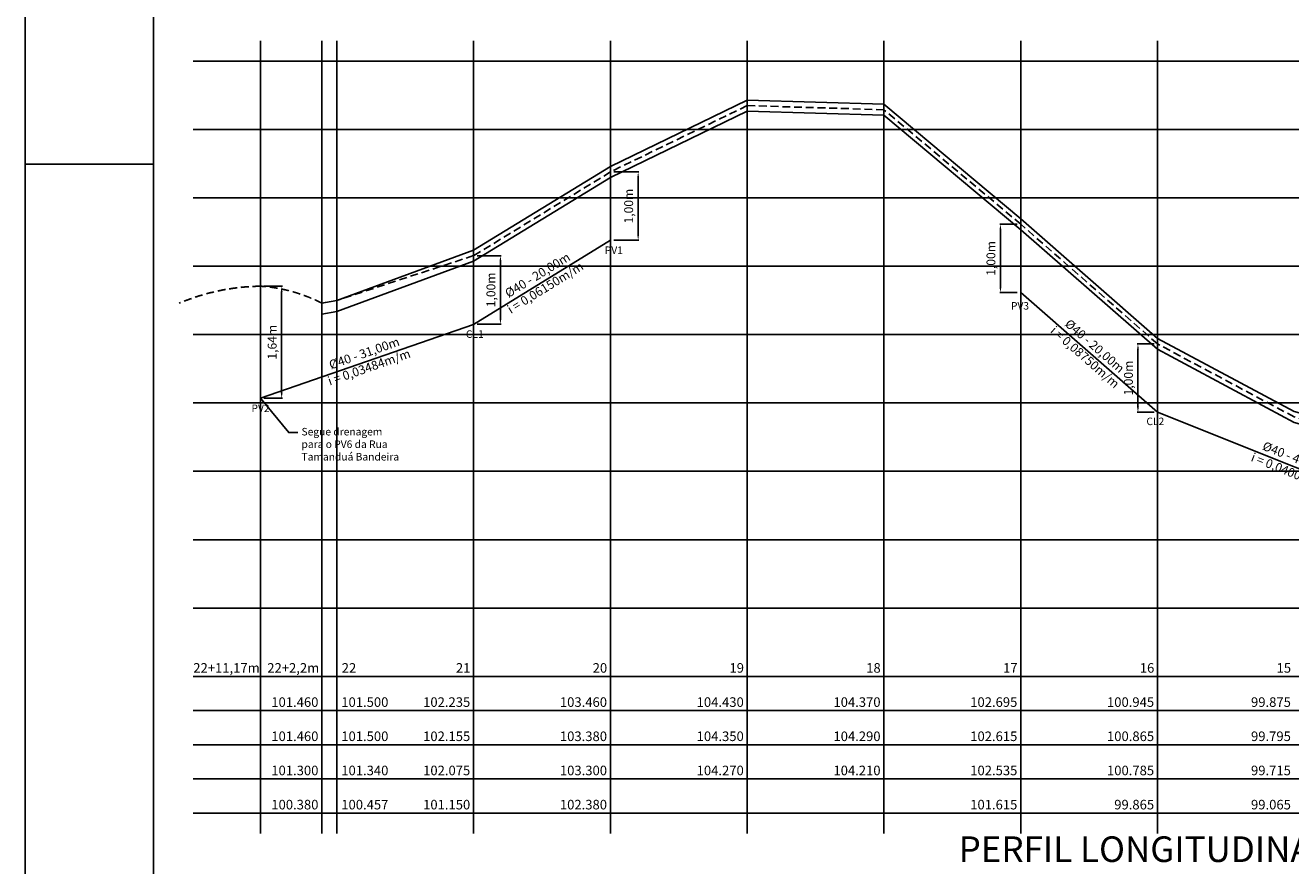
# Model space of a CAD drawing. Units: millimetres. Extents: x 1166492 to 1704555, y -396183 to -82472.
# Drawn here: x 1298668 to 1317171, y -192085 to -179790 of the extents above; entities that cross this region are included whole.
import ezdxf
from ezdxf.enums import TextEntityAlignment as Align

# ---------------------------------------------------------------- set-up
doc = ezdxf.new("R2010")
doc.units = ezdxf.units.MM
doc.header["$PDMODE"] = 35
doc.header["$PDSIZE"] = 0.1
doc.linetypes.add('DASHED', pattern=[19.05, 12.7, -6.35])
for name, color, linetype in [('1 Cotas Projeto', 2, 'Continuous'), ('8 Greide Natural', 2, 'Continuous'), ('Cerca', 32, 'CERCA_DE_ARAME'), ('CINZA-08', 8, 'Continuous'), ('Curvas de Nível Sec.', 30, 'Continuous'), ('PVCL', 150, 'Continuous'), ('VERMELHO', 1, 'Continuous')]:
    doc.layers.add(name, color=color, linetype=linetype)
doc.styles.add('ARIAL', font='arial.ttf', dxfattribs={"height": 2})
doc.styles.add('Tahoma', font='tahoma.ttf')
doc.linetypes.add('CERCA_DE_ARAME', pattern='A,0.15,-0.05,["X",Standard,S=0.05,R=0,X=-0.0175,Y=-0.025],-0.05', length=0.25)
doc.dimstyles.new('ISO-25', dxfattribs={"dimtxt": 150, "dimasz": 120, "dimexe": 10, "dimexo": 100, "dimgap": 50, "dimtad": 1, "dimdec": 1, "dimtxsty": 'Tahoma', "dimblk": 'ARCHTICK', "dimcen": 2.5, "dimclrd": 1, "dimclre": 1, "dimclrt": 2, "dimadec": 0, "dimazin": 2, "dimtfac": 1, "dimtdec": 1, "dimtmove": 0, "dimatfit": 3, "dimldrblk": 'ARCHTICK', "dimfxl": 1, "dimarcsym": 0})

# ---------------------------------------------------------------- blocks, each defined once
blk = doc.blocks.new('*D1986')
at = {"layer": 'Cerca', "color": 1, "lineweight": -2, "transparency": 16777216}
for p, q in [((1307273, -181936), (1307639, -181936)), ((1307629, -182016), (1307629, -182856)), ((1307273, -182936), (1307639, -182936))]:
    blk.add_line(p, q, dxfattribs=at)
at = {"layer": 'Cerca', "color": 1, "transparency": 16777216}
for points in [[(1307616, -182016), (1307642, -182016), (1307629, -181936)], [(1307616, -182856), (1307642, -182856), (1307629, -182936)]]:
    blk.add_solid(points, dxfattribs=at)
at = {"layer": 'Defpoints', "color": 0, "transparency": 16777216}
for p in [(1307223, -181936), (1307223, -182936), (1307629, -182936)]:
    blk.add_point(p, dxfattribs=at)
at = {"layer": 'Cerca', "color": 2, "transparency": 16777216, "insert": (1307507, -182436), "char_height": 130, "attachment_point": 5, "rotation": 90, "style": 'Tahoma'}
blk.add_mtext('1,00m', dxfattribs=at)
blk = doc.blocks.new('*D1987')
at = {"layer": 'Cerca', "color": 1, "lineweight": -2, "transparency": 16777216}
for p, q in [((1305273, -183161), (1305625, -183161)), ((1305615, -183241), (1305615, -184082)), ((1305273, -184162), (1305625, -184162))]:
    blk.add_line(p, q, dxfattribs=at)
at = {"layer": 'Cerca', "color": 1, "transparency": 16777216}
for points in [[(1305602, -183241), (1305629, -183241), (1305615, -183161)], [(1305602, -184082), (1305629, -184082), (1305615, -184162)]]:
    blk.add_solid(points, dxfattribs=at)
at = {"layer": 'Defpoints', "color": 0, "transparency": 16777216}
for p in [(1305223, -183161), (1305223, -184162), (1305615, -184162)]:
    blk.add_point(p, dxfattribs=at)
at = {"layer": 'Cerca', "color": 2, "transparency": 16777216, "insert": (1305493, -183661), "char_height": 130, "attachment_point": 5, "rotation": 90, "style": 'Tahoma'}
blk.add_mtext('1,00m', dxfattribs=at)
blk = doc.blocks.new('*D1988')
at = {"layer": 'Cerca', "color": 1, "lineweight": -2, "transparency": 16777216}
for p, q in [((1313173, -182701), (1312916, -182701)), ((1312926, -182781), (1312926, -183621)), ((1313173, -183701), (1312916, -183701))]:
    blk.add_line(p, q, dxfattribs=at)
at = {"layer": 'Cerca', "color": 1, "transparency": 16777216}
for points in [[(1312913, -182781), (1312940, -182781), (1312926, -182701)], [(1312913, -183621), (1312940, -183621), (1312926, -183701)]]:
    blk.add_solid(points, dxfattribs=at)
at = {"layer": 'Defpoints', "color": 0, "transparency": 16777216}
for p in [(1313223, -182701), (1312926, -183701), (1313223, -183701)]:
    blk.add_point(p, dxfattribs=at)
at = {"layer": 'Cerca', "color": 2, "transparency": 16777216, "insert": (1312804, -183201), "char_height": 130, "attachment_point": 5, "rotation": 90, "style": 'Tahoma'}
blk.add_mtext('1,00m', dxfattribs=at)
blk = doc.blocks.new('*D1989')
at = {"layer": 'Cerca', "color": 1, "lineweight": -2, "transparency": 16777216}
for p, q in [((1315173, -184451), (1314927, -184451)), ((1314937, -184531), (1314937, -185371)), ((1315173, -185451), (1314927, -185451))]:
    blk.add_line(p, q, dxfattribs=at)
at = {"layer": 'Cerca', "color": 1, "transparency": 16777216}
for points in [[(1314924, -184531), (1314951, -184531), (1314937, -184451)], [(1314924, -185371), (1314951, -185371), (1314937, -185451)]]:
    blk.add_solid(points, dxfattribs=at)
at = {"layer": 'Defpoints', "color": 0, "transparency": 16777216}
for p in [(1315223, -184451), (1314937, -185451), (1315223, -185451)]:
    blk.add_point(p, dxfattribs=at)
at = {"layer": 'Cerca', "color": 2, "transparency": 16777216, "insert": (1314815, -184951), "char_height": 130, "attachment_point": 5, "rotation": 90, "style": 'Tahoma'}
blk.add_mtext('1,00m', dxfattribs=at)
blk = doc.blocks.new('*D1999')
at = {"layer": 'Cerca', "color": 1, "lineweight": -2, "transparency": 16777216}
for p, q in [((1302156, -183608), (1302426, -183608)), ((1302416, -183688), (1302416, -185166)), ((1302156, -185246), (1302426, -185246))]:
    blk.add_line(p, q, dxfattribs=at)
at = {"layer": 'Cerca', "color": 1, "transparency": 16777216}
for points in [[(1302403, -183688), (1302430, -183688), (1302416, -183608)], [(1302403, -185166), (1302430, -185166), (1302416, -185246)]]:
    blk.add_solid(points, dxfattribs=at)
at = {"layer": 'Defpoints', "color": 0, "transparency": 16777216}
for p in [(1302106, -183608), (1302106, -185246), (1302416, -185246)]:
    blk.add_point(p, dxfattribs=at)
at = {"layer": 'Cerca', "color": 2, "transparency": 16777216, "insert": (1302294, -184427), "char_height": 130, "attachment_point": 5, "rotation": 90, "style": 'Tahoma'}
blk.add_mtext('1,64m', dxfattribs=at)

msp = doc.modelspace()

# ---------------------------------------------------------------- linework, layer by layer
msp.add_line((1300542.57, -163367.89, 0), (1300542.57, -203344.76, 0))
at = {"layer": '8 Greide Natural', "linetype": 'DASHED', "ltscale": 9, "elevation": 0}
msp.add_lwpolyline([(1347223.08, -185250.55), (1345223.08, -185565.55), (1343223.08, -185570.55), (1341223.08, -185575.55), (1339223.08, -185665.55), (1337223.08, -185755.55), (1335223.08, -185930.55), (1333223.08, -185985.55), (1331223.08, -185905.55), (1329223.08, -185835.55), (1327223.08, -185825.55), (1325223.08, -186185.55), (1323223.08, -186330.55), (1321223.08, -186295.55), (1319223.08, -186050.55), (1317223.08, -185520.55), (1315223.08, -184450.55), (1313223.08, -182700.55), (1311223.08, -181025.55), (1309223.08, -180965.55), (1307223.08, -181935.55), (1305223.08, -183160.55), (1303223.08, -183815.55), (1303003.08, -183855.55)], dxfattribs=at)
at = {"layer": '8 Greide Natural', "linetype": 'DASHED', "ltscale": 9}
for centre, radius, start, end in [((1302145.25, -186759.67, 0), 3152.36, 90.711861, 112.890246), ((1301961.08, -185878.2, 0), 2275.28, 62.744041, 86.346148)]:
    msp.add_arc(centre, radius, start, end, dxfattribs=at)
at = {"layer": 'CINZA-08', "color": 11, "ltscale": 300, "elevation": 0}
msp.add_lwpolyline([(1347223.08, -185250.55), (1345223.08, -185485.55), (1343223.08, -185445.55), (1341223.08, -185495.55), (1339223.08, -185585.55), (1337223.08, -185675.55), (1335223.08, -185850.55), (1333223.08, -185905.55), (1331223.08, -185825.55), (1329223.08, -185755.55), (1327223.08, -185715.55), (1325223.08, -186105.55), (1323223.08, -186250.55), (1321223.08, -186200.55), (1319223.08, -185970.55), (1317223.08, -185440.55), (1315223.08, -184370.55), (1313223.08, -182620.55), (1311223.08, -180945.55), (1309223.08, -180885.55), (1307223.08, -181855.55), (1305223.08, -183080.55), (1303223.08, -183815.55), (1303003.08, -183855.55)], dxfattribs=at)
at = {"layer": 'Curvas de Nível Sec.', "color": 120, "ltscale": 0.5, "elevation": 0}
msp.add_lwpolyline([(1347223.08, -185410.55), (1345223.08, -185645.55), (1343223.08, -185605.55), (1341223.08, -185655.55), (1339223.08, -185745.55), (1337223.08, -185835.55), (1335223.08, -186010.55), (1333223.08, -186065.55), (1331223.08, -185985.55), (1329223.08, -185915.55), (1327223.08, -185875.55), (1325223.08, -186265.55), (1323223.08, -186410.55), (1321223.08, -186360.55), (1319223.08, -186130.55), (1317223.08, -185600.55), (1315223.08, -184530.55), (1313223.08, -182780.55), (1311223.08, -181105.55), (1309223.08, -181045.55), (1307223.08, -182015.55), (1305223.08, -183240.55), (1303223.08, -183975.55), (1303003.08, -184015.55)], dxfattribs=at)
at = {"layer": 'PVCL', "elevation": 0}
for points in [[(1307223.08, -181855.55), (1307223.08, -182935.55)], [(1313223.08, -182620.55), (1313223.08, -183700.55)], [(1307223.08, -182935.55), (1305223.08, -184165.55)], [(1305223.08, -183160.55), (1305223.08, -184161.83)], [(1305223.08, -183160.55), (1305223.08, -184165.55)], [(1302106.08, -183607.55), (1302106.08, -185245.55)], [(1313223.08, -183700.55), (1315223.08, -185450.55)], [(1305223.08, -184165.55), (1302106.08, -185245.55)], [(1315223.08, -184450.55), (1315223.08, -185450.55)], [(1315223.08, -185450.55), (1319223.08, -187050.55)]]:
    msp.add_lwpolyline(points, dxfattribs=at)
at = {"layer": 'VERMELHO'}
for p, q in [((1298667.57, -162617.89, 0), (1298667.57, -204094.76, 0)), ((1298667.57, -181819.76, 0), (1300542.57, -181819.76, 0))]:
    msp.add_line(p, q, dxfattribs=at)
at = {"layer": 'VERMELHO', "elevation": 0}
for points in [[(1302106.08, -180015.55), (1302106.08, -191615.55)], [(1303003.08, -180015.55), (1303003.08, -191615.55)], [(1303223.08, -180015.55), (1303223.08, -191615.55)], [(1305223.08, -180015.55), (1305223.08, -191615.55)], [(1307223.08, -180015.55), (1307223.08, -191615.55)], [(1309223.08, -180015.55), (1309223.08, -191615.55)], [(1311223.08, -180015.55), (1311223.08, -191615.55)], [(1313223.08, -180015.55), (1313223.08, -191615.55)], [(1315223.08, -180015.55), (1315223.08, -191615.55)], [(1351831.14, -180315.55), (1301122.17, -180315.55)], [(1351831.14, -181315.55), (1301122.17, -181315.55)], [(1351831.14, -182315.55), (1301122.17, -182315.55)], [(1351831.14, -183315.55), (1301122.17, -183315.55)], [(1351831.14, -184315.55), (1301122.17, -184315.55)], [(1351831.14, -185315.55), (1301122.17, -185315.55)], [(1302651.28, -185747.83), (1302518.97, -185747.83), (1302106.08, -185245.55)], [(1351831.14, -186315.55), (1301122.17, -186315.55)], [(1351831.14, -187315.55), (1301122.17, -187315.55)], [(1351831.14, -188315.55), (1301122.17, -188315.55)], [(1351831.14, -189315.55), (1301122.17, -189315.55)], [(1351831.14, -189815.55), (1301122.17, -189815.55)], [(1351831.14, -190315.55), (1301122.17, -190315.55)], [(1351831.14, -190815.55), (1301122.17, -190815.55)], [(1351831.14, -191315.55), (1301122.17, -191315.55)]]:
    msp.add_lwpolyline(points, dxfattribs=at)

# ---------------------------------------------------------------- texts
at = {"lineweight": -2, "style": 'ARIAL'}
msp.add_text('PERFIL LONGITUDINAL - RUA MACACO', height=375, dxfattribs=at).set_placement((1321351.91, -192030.8, -5456.15), align=Align.RIGHT)
at = {"layer": '1 Cotas Projeto', "color": 2, "style": 'Tahoma'}
for s, p in [('PV1', (1307141, -183135.77, 35.2)), ('PV3', (1313080.35, -183949.91, 35.2)), ('CL1', (1305109.77, -184363.26, 35.2)), ('PV2', (1301974.7, -185448.2, 35.2)), ('CL2', (1315061.02, -185639.81, 35.2))]:
    msp.add_text(s, height=110, dxfattribs=at).set_placement(p)
for s, p in [('22+11,17m', (1302095.61, -189261.49, 154.96)), ('22+2,2m', (1302965.88, -189261.49, 154.96)), ('22', (1303506.43, -189261.49, 154.96)), ('21', (1305176.29, -189261.49, 154.96)), ('20', (1307176.29, -189261.49, 154.96)), ('19', (1309176.29, -189261.49, 154.96)), ('18', (1311176.29, -189261.49, 154.96)), ('17', (1313176.29, -189261.49, 154.96)), ('16', (1315176.29, -189261.49, 154.96)), ('15', (1317176.29, -189261.49, 154.96)), ('101.460', (1302953.74, -189761.49, 154.96)), ('101.500', (1303976.91, -189761.49, 154.96)), ('102.235', (1305173.74, -189761.49, 154.96)), ('103.460', (1307173.74, -189761.49, 154.96)), ('104.430', (1309173.74, -189761.49, 154.96)), ('104.370', (1311173.74, -189761.49, 154.96)), ('102.695', (1313173.74, -189761.49, 154.96)), ('100.945', (1315173.74, -189761.49, 154.96)), ('99.875', (1317173.74, -189761.49, 154.96)), ('101.460', (1302953.74, -190261.49, 154.96)), ('101.500', (1303976.91, -190261.49, 154.96)), ('102.155', (1305173.74, -190261.49, 154.96)), ('103.380', (1307173.74, -190261.49, 154.96)), ('104.350', (1309173.74, -190261.49, 154.96)), ('104.290', (1311173.74, -190261.49, 154.96)), ('102.615', (1313173.74, -190261.49, 154.96)), ('100.865', (1315173.74, -190261.49, 154.96)), ('99.795', (1317173.74, -190261.49, 154.96)), ('101.300', (1302953.74, -190761.49, 154.96)), ('101.340', (1303976.91, -190761.49, 154.96)), ('102.075', (1305173.74, -190761.49, 154.96)), ('103.300', (1307173.74, -190761.49, 154.96)), ('104.270', (1309173.74, -190761.49, 154.96)), ('104.210', (1311173.74, -190761.49, 154.96)), ('102.535', (1313173.74, -190761.49, 154.96)), ('100.785', (1315173.74, -190761.49, 154.96)), ('99.715', (1317173.74, -190761.49, 154.96)), ('100.380', (1302953.74, -191261.49, 154.96)), ('100.457', (1303976.91, -191261.49, 154.96)), ('101.150', (1305173.74, -191261.49, 154.96)), ('102.380', (1307173.74, -191261.49, 154.96)), ('101.615', (1313173.74, -191261.49, 154.96)), ('99.865', (1315173.74, -191261.49, 154.96)), ('99.065', (1317173.74, -191261.49, 154.96))]:
    msp.add_text(s, height=140, dxfattribs=at).set_placement(p, align=Align.RIGHT)
at = {"layer": '1 Cotas Projeto', "color": 2, "insert": (1302706.38, -185680.62, 0), "char_height": 110, "attachment_point": 1, "style": 'Tahoma'}
msp.add_mtext('Segue drenagem\\Ppara o PV6 da Rua\\PTamanduá Bandeira', dxfattribs=at)
at = {"layer": 'PVCL', "color": 2, "char_height": 130, "attachment_point": 5, "style": 'Tahoma'}
for s, insert, rotation in [('Ø40 - 20,00m\\Pi = 0,06150m/m', (1306223.08, -183550.55, 0), 31.591516), ('Ø40 - 20,00m\\Pi = 0,08750m/m', (1314223.08, -184575.55, 0), 318.814075), ('Ø40 - 31,00m\\Pi = 0,03484m/m', (1303664.58, -184705.55, 0), 19.232764), ('Ø40 - 40,00m\\Pi = 0,04000m/m', (1317223.08, -186250.55, 0), 338.198591)]:
    msp.add_mtext(s, dxfattribs=dict(at, insert=insert, rotation=rotation))

# ---------------------------------------------------------------- dimensions: what is measured, and where the dimension line sits
at = {"layer": 'Cerca'}
for base, p1, p2, text, picture, middle in [((1307629.02, -182935.55, 0), (1307223.08, -181935.55, 0), (1307223.08, -182935.55, 0), '1,00m', '*D1986', (1307506.56, -182435.55, 0)), ((1312926.26, -183700.55, 0), (1313223.08, -182700.55, 0), (1313223.08, -183700.55, 0), '1,00m', '*D1988', (1312803.8, -183200.55, 0)), ((1305615.28, -184161.83, 0), (1305223.08, -183160.55, 0), (1305223.08, -184161.83, 0), '1,00m', '*D1987', (1305492.81, -183661.19, 0)), ((1302416.17, -185245.55, 0), (1302106.08, -183607.55, 0), (1302106.08, -185245.55, 0), '1,64m', '*D1999', (1302293.8, -184426.55, 0)), ((1314937.33, -185450.55, 0), (1315223.08, -184450.55, 0), (1315223.08, -185450.55, 0), '1,00m', '*D1989', (1314814.87, -184950.55, 0))]:
    dim = msp.add_linear_dim(base=base, p1=p1, p2=p2, angle=90, text=text, dimstyle='ISO-25', override={"dimtxt": 130, "dimasz": 80, "dimexo": 50, "dimgap": 40, "dimzin": 0}, dxfattribs=at)
    dim.commit()
    dim.dimension.update_dxf_attribs({"geometry": picture, "text_midpoint": middle})

doc.saveas('drawing.dxf')
